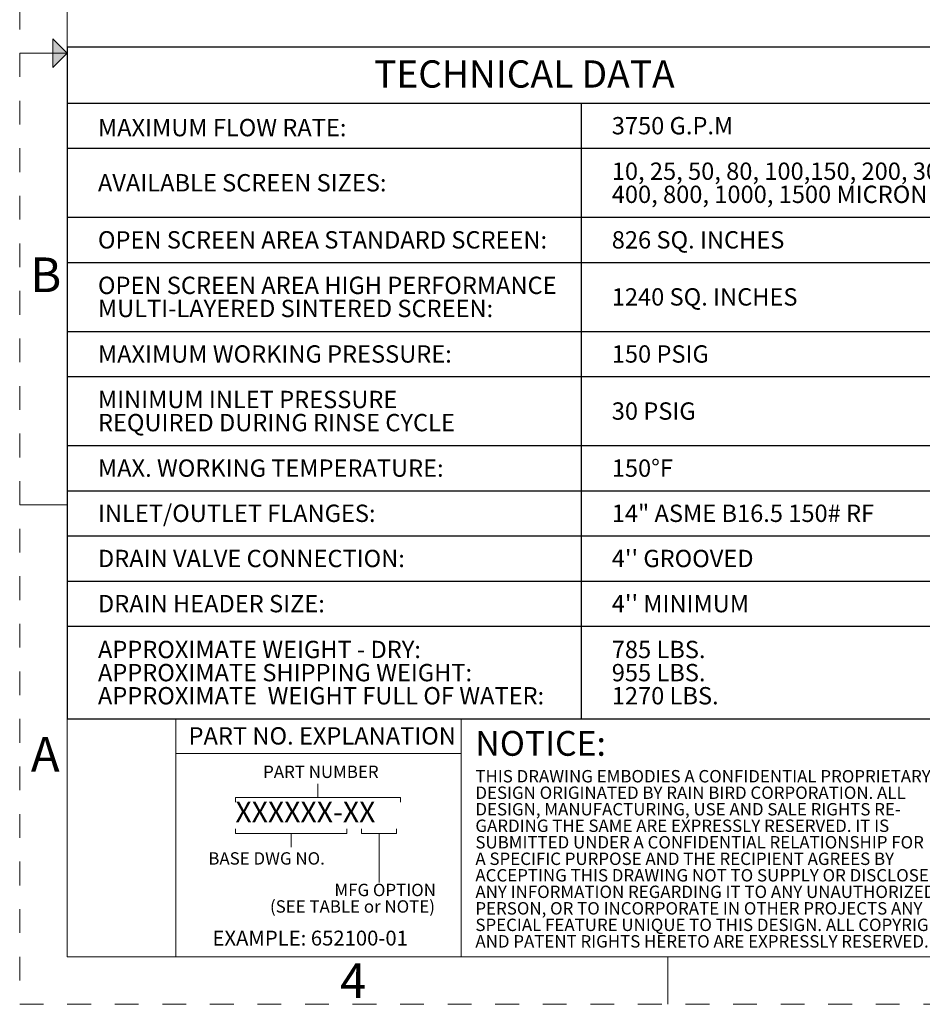
# Model space of a CAD drawing. Units: inches. Extents: x 0.2 to 10.8, y 0.2 to 8.2.
# Drawn here: x 0.2 to 4, y 0.2 to 4.4 of the extents above; entities that cross this region are included whole.
import ezdxf

# ---------------------------------------------------------------- set-up
doc = ezdxf.new("R2010")
doc.units = ezdxf.units.IN
doc.header["$MEASUREMENT"] = 0
doc.linetypes.add('HIDDEN', pattern=[0.075, 0.05, -0.025])
doc.layers.add('SLD-0', color=7, linetype='Continuous')
doc.styles.add('SLDTEXTSTYLE0', font='TXT', dxfattribs={"width": 0.75})

# ---------------------------------------------------------------- blocks, each defined once
blk = doc.blocks.new('SW_NOTE_5')
at = {"color": 0, "linetype": 'Continuous', "lineweight": 0, "char_height": 0.052083, "attachment_point": 1, "style": 'SLDTEXTSTYLE0'}
for s, insert in [('THIS DRAWING EMBODIES A CONFIDENTIAL PROPRIETARY', (0, 0.0671)), ('DESIGN ORIGINATED BY RAIN BIRD CORPORATION. ALL', (0, -0.0023)), ('DESIGN, MANUFACTURING, USE AND SALE RIGHTS RE-', (0, -0.0717)), ('GARDING THE SAME ARE EXPRESSLY RESERVED. IT IS', (0, -0.1412)), ('SUBMITTED UNDER A CONFIDENTIAL RELATIONSHIP FOR', (0, -0.2106)), ('A SPECIFIC PURPOSE AND THE RECIPIENT AGREES BY', (0, -0.2801)), ('ACCEPTING THIS DRAWING NOT TO SUPPLY OR DISCLOSE', (0, -0.3495)), ('ANY INFORMATION REGARDING IT TO ANY UNAUTHORIZED', (0, -0.419)), ('PERSON, OR TO INCORPORATE IN OTHER PROJECTS ANY', (0, -0.4884)), ('SPECIAL FEATURE UNIQUE TO THIS DESIGN. ALL COPYRIGHT', (0, -0.5579)), ('AND PATENT RIGHTS HERETO ARE EXPRESSLY RESERVED.', (0, -0.6273))]:
    blk.add_mtext(s, dxfattribs=dict(at, insert=insert))
blk = doc.blocks.new('SW_NOTE_10')
at = {"color": 0, "linetype": 'Continuous', "lineweight": 0, "attachment_point": 3, "style": 'SLDTEXTSTYLE0'}
for s, insert, char_height in [('MFG OPTION', (0.4313, 0.0671), 0.05208), ('(SEE TABLE or NOTE)', (0.4272, -0.0023), 0.052083)]:
    blk.add_mtext(s, dxfattribs=dict(at, insert=insert, char_height=char_height))
blk = doc.blocks.new('SW_TABLEANNOTATION_0')
at = {"layer": 'SLD-0', "color": 0}
for p, q in [((0, 0), (0, -2.8246)), ((3.8418, 0), (0, 0)), ((0, -0.2346), (3.8418, -0.2346)), ((2.1606, -0.2346), (2.1606, -2.8246)), ((0, -0.4246), (3.8418, -0.4246)), ((0, -0.7146), (3.8418, -0.7146)), ((0, -0.9046), (3.8418, -0.9046)), ((0, -1.1946), (3.8418, -1.1946)), ((0, -1.3846), (3.8418, -1.3846)), ((0, -1.6746), (3.8418, -1.6746)), ((0, -1.8646), (3.8418, -1.8646)), ((0, -2.0546), (3.8418, -2.0546)), ((0, -2.2446), (3.8418, -2.2446)), ((0, -2.4346), (3.8418, -2.4346)), ((0, -2.8246), (3.8418, -2.8246))]:
    blk.add_line(p, q, dxfattribs=at)
at = {"layer": 'SLD-0', "color": 0, "attachment_point": 1, "style": 'SLDTEXTSTYLE0'}
for s, insert, char_height in [('TECHNICAL DATA', (1.2902, -0.055), 0.114583), ('MAXIMUM FLOW RATE:', (0.1291, -0.3014), 0.072917), ('3750 G.P.M', (2.2897, -0.2933), 0.07292), ('10, 25, 50, 80, 100,150, 200, 300,', (2.2897, -0.4847), 0.072917), ('AVAILABLE SCREEN SIZES:', (0.1291, -0.5333), 0.072917), ('400, 800, 1000, 1500 MICRON', (2.2897, -0.5819), 0.072917), ('OPEN SCREEN AREA STANDARD SCREEN:', (0.1291, -0.7733), 0.072917), ('826 SQ. INCHES', (2.2897, -0.7733), 0.072917), ('OPEN SCREEN AREA HIGH PERFORMANCE', (0.1291, -0.9647), 0.072917), ('1240 SQ. INCHES', (2.2897, -1.0133), 0.072917), ('MULTI-LAYERED SINTERED SCREEN:', (0.1291, -1.0619), 0.072917), ('MAXIMUM WORKING PRESSURE:', (0.1291, -1.2533), 0.072917), ('150 PSIG', (2.2897, -1.2533), 0.07292), ('MINIMUM INLET PRESSURE', (0.1291, -1.4447), 0.072917), ('30 PSIG', (2.2897, -1.4933), 0.07292), ('REQUIRED DURING RINSE CYCLE', (0.1291, -1.5419), 0.072917), ('MAX. WORKING TEMPERATURE:', (0.1291, -1.7333), 0.072917), ('150°F', (2.2897, -1.7333), 0.07292), ('INLET/OUTLET FLANGES:', (0.1291, -1.9233), 0.072917), ('14" ASME B16.5 150# RF', (2.2897, -1.9233), 0.072917), ("4'' GROOVED", (2.2897, -2.1133), 0.072917), ('DRAIN VALVE CONNECTION:', (0.1291, -2.1133), 0.072917), ('DRAIN HEADER SIZE:', (0.1291, -2.3033), 0.072917), ("4'' MINIMUM", (2.2897, -2.3033), 0.072917), ('APPROXIMATE WEIGHT - DRY:', (0.1291, -2.496), 0.072917), ('785 LBS.', (2.2897, -2.496), 0.07292), ('APPROXIMATE SHIPPING WEIGHT:', (0.1291, -2.5933), 0.072917), ('955 LBS.', (2.2897, -2.5933), 0.07292), ('APPROXIMATE  WEIGHT FULL OF WATER:', (0.1291, -2.6905), 0.072917), ('1270 LBS.', (2.2897, -2.6905), 0.07292)]:
    blk.add_mtext(s, dxfattribs=dict(at, insert=insert, char_height=char_height))

msp = doc.modelspace()

# ---------------------------------------------------------------- hatches: boundary and pattern name
at = {"linetype": 'Continuous'}
msp.add_hatch(color=7, dxfattribs=at).paths.add_polyline_path([(0.45, 4.25), (0.3894, 4.3106), (0.3894, 4.1894)], flags=0)

# ---------------------------------------------------------------- linework, layer by layer
at = {"color": 8, "linetype": 'HIDDEN', "lineweight": 18}
for p, q in [((0.25, 8.25), (0.25, 0.25)), ((0.25, 0.25), (10.75, 0.25))]:
    msp.add_line(p, q, dxfattribs=at)
at = {"color": 7, "linetype": 'Continuous', "lineweight": 18}
for p, q in [((0.45, 8.05), (0.45, 0.45)), ((0.45, 4.25), (0.3894, 4.3106)), ((0.3894, 4.3106), (0.3894, 4.1894)), ((0.45, 4.25), (0.25, 4.25)), ((0.3894, 4.1894), (0.45, 4.25)), ((0.45, 2.35), (0.25, 2.35)), ((0.9066, 1.45), (0.9066, 0.45)), ((0.9066, 1.45), (7.251, 1.45)), ((2.1066, 1.45), (2.1066, 0.45)), ((0.9066, 1.3048), (2.1066, 1.3048)), ((1.5042, 1.1194), (1.5042, 1.1778)), ((1.1571, 1.1004), (1.1571, 1.1194)), ((1.1571, 1.1194), (1.8513, 1.1194)), ((1.8513, 1.1004), (1.8513, 1.1194)), ((1.1571, 0.9877), (1.1571, 0.9687)), ((1.1571, 0.9687), (1.6258, 0.9687)), ((1.3915, 0.9687), (1.3915, 0.9103)), ((1.6258, 0.9687), (1.6258, 0.9877)), ((1.687, 0.9687), (1.687, 0.9877)), ((1.687, 0.9687), (1.8352, 0.9687)), ((1.7611, 0.9687), (1.7611, 0.7621)), ((1.8352, 0.9687), (1.8352, 0.9877)), ((0.45, 0.45), (10.55, 0.45)), ((2.975, 0.45), (2.975, 0.25))]:
    msp.add_line(p, q, dxfattribs=at)

# ---------------------------------------------------------------- block references
at = {"color": 7, "linetype": 'Continuous', "lineweight": 0}
for name, p in [('SW_NOTE_5', (2.1663, 1.1681)), ('SW_NOTE_10', (1.5691, 0.6898))]:
    msp.add_blockref(name, p, dxfattribs=at)
at = {"layer": 'SLD-0'}
msp.add_blockref('SW_TABLEANNOTATION_0', (0.45, 4.2746), dxfattribs=at)

# ---------------------------------------------------------------- texts
at = {"color": 7, "linetype": 'Continuous', "lineweight": 0, "style": 'SLDTEXTSTYLE0'}
for s, insert, char_height, attachment_point in [('B', (0.3597, 3.3907), 0.1458, 2), ('PART NO. EXPLANATION', (0.9601, 1.4153), 0.072917, 1), ('A', (0.3574, 1.3746), 0.1458, 2), ('NOTICE:', (2.1663, 1.3993), 0.10417, 1), ('PART NUMBER', (1.2736, 1.2538), 0.052083, 1), ('XXXXXX-XX', (1.157, 1.1027), 0.0875, 1), ('BASE DWG NO.', (1.0431, 0.8895), 0.052083, 1), ('EXAMPLE: 652100-01', (1.0608, 0.5597), 0.0625, 1), ('4', (1.597, 0.4218), 0.1458, 1)]:
    msp.add_mtext(s, dxfattribs=dict(at, insert=insert, char_height=char_height, attachment_point=attachment_point))

doc.saveas('drawing.dxf')
